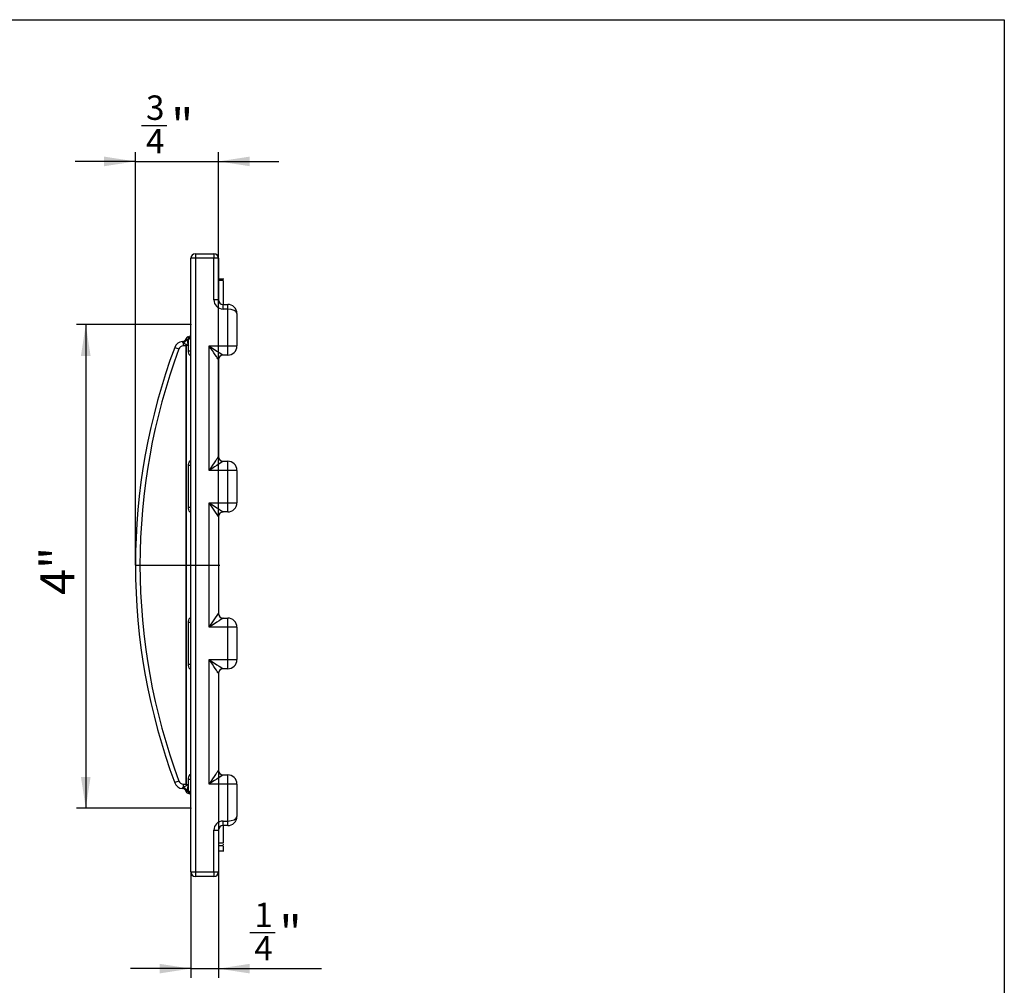
# Model space of a CAD drawing. Units: inches. Extents: x 0.6 to 32.7, y -2.8 to 22.9.
# Drawn here: x 24.3 to 32.7, y 14.7 to 22.9 of the extents above; entities that cross this region are included whole.
import ezdxf

# ---------------------------------------------------------------- set-up
doc = ezdxf.new("R2010")
doc.units = ezdxf.units.IN
doc.header["$LTSCALE"] = 2
doc.header["$MEASUREMENT"] = 0
doc.header["$PDSIZE"] = -1
doc.linetypes.add('SLD-Сплошная', pattern=[0])
doc.layers.add('FORMAT', color=7, linetype='SLD-Сплошная')
doc.styles.add('SLDTEXTSTYLE0', font='CALIBRII.TTF')
doc.styles.add('SLDTEXTSTYLE5', font='CALIBRI.TTF')
doc.dimstyles.new('SLDDIMSTYLE0', dxfattribs={"dimtxt": 0.291667, "dimasz": 0.267171, "dimexe": 0, "dimexo": 0.0625, "dimgap": 0.072917, "dimtad": 2, "dimrnd": 1e-09, "dimzin": 12, "dimdsep": 46, "dimtxsty": 'SLDTEXTSTYLE0', "dimsah": 1, "dimcen": 0.09, "dimadec": 0, "dimazin": 3, "dimtfac": 1, "dimtofl": 0, "dimtmove": 0, "dimatfit": 3, "dimfxl": 1, "dimfrac": 2, "dimtolj": 1, "dimtzin": 12, "dimarcsym": 0})
doc.dimstyles.new('SLDDIMSTYLE1', dxfattribs={"dimtxt": 0.291667, "dimasz": 0.267171, "dimexe": 0, "dimexo": 0.0625, "dimgap": 0.072917, "dimtad": 2, "dimrnd": 1e-09, "dimzin": 12, "dimdsep": 46, "dimtxsty": 'SLDTEXTSTYLE0', "dimsah": 1, "dimcen": 0.09, "dimadec": 0, "dimazin": 3, "dimtfac": 1, "dimtmove": 0, "dimatfit": 0, "dimfxl": 1, "dimfrac": 2, "dimtolj": 1, "dimtzin": 12, "dimarcsym": 0})

# ---------------------------------------------------------------- blocks, each defined once
blk = doc.blocks.new('_D_6')
at = {"layer": 'FORMAT'}
for p, q in [((25.315, 22.0112), (25.5303, 22.0112)), ((25.2622, 18.2588), (25.2622, 21.7824)), ((25.9709, 18.6722), (25.9709, 21.7824)), ((25.2622, 21.7037), (24.7484, 21.7037)), ((25.2622, 21.7037), (25.9709, 21.7037)), ((25.9709, 21.7037), (26.4847, 21.7037))]:
    blk.add_line(p, q, dxfattribs=at)
for points in [[(25.2622, 21.7037), (24.995, 21.7448), (24.995, 21.6626)], [(25.9709, 21.7037), (26.2381, 21.6626), (26.2381, 21.7448)]]:
    blk.add_solid(points, dxfattribs=at)
at = {"layer": 'FORMAT', "attachment_point": 1, "style": 'SLDTEXTSTYLE5'}
for s, insert, char_height in [('3', (25.3522, 22.2667, 0.0039), 0.2083), ('"', (25.5675, 22.1535, 0.0039), 0.2917), ('4', (25.3522, 21.9814, 0.0039), 0.2083)]:
    blk.add_mtext(s, dxfattribs=dict(at, insert=insert, char_height=char_height))
blk = doc.blocks.new('_D_7')
at = {"layer": 'FORMAT'}
for p, q in [((25.7347, 20.3107), (24.7594, 20.3107)), ((24.8381, 20.3107), (24.8381, 16.183)), ((25.7347, 16.183), (24.7594, 16.183))]:
    blk.add_line(p, q, dxfattribs=at)
for points in [[(24.8381, 20.3107), (24.797, 20.0435), (24.8792, 20.0435)], [(24.8381, 16.183), (24.8792, 16.4501), (24.797, 16.4501)]]:
    blk.add_solid(points, dxfattribs=at)
at = {"layer": 'FORMAT', "insert": (24.4492, 18.0042, 0.0039), "char_height": 0.29167, "attachment_point": 1, "rotation": 90, "style": 'SLDTEXTSTYLE5'}
blk.add_mtext('4"', dxfattribs=at)
blk = doc.blocks.new('_D_8')
at = {"layer": 'FORMAT'}
for p, q in [((25.9709, 16.5068), (25.9709, 14.7352)), ((25.7347, 15.6407), (25.7347, 14.7352)), ((26.2391, 15.1215), (26.4543, 15.1215)), ((25.7347, 14.8139), (25.2209, 14.8139)), ((25.7347, 14.8139), (25.9709, 14.8139)), ((25.9709, 14.8139), (26.8497, 14.8139))]:
    blk.add_line(p, q, dxfattribs=at)
for points in [[(25.7347, 14.8139), (25.4675, 14.855), (25.4675, 14.7728)], [(25.9709, 14.8139), (26.2381, 14.7728), (26.2381, 14.855)]]:
    blk.add_solid(points, dxfattribs=at)
at = {"layer": 'FORMAT', "attachment_point": 1, "style": 'SLDTEXTSTYLE5'}
for s, insert, char_height in [('1', (26.2763, 15.3769, 0.0039), 0.2083), ('"', (26.4916, 15.2638, 0.0039), 0.2917), ('4', (26.2763, 15.0917, 0.0039), 0.2083)]:
    blk.add_mtext(s, dxfattribs=dict(at, insert=insert, char_height=char_height))

msp = doc.modelspace()

# ---------------------------------------------------------------- linework, layer by layer
at = {"color": 7, "linetype": 'SLD-Сплошная', "lineweight": 30}
for p, q in [((25.7347, 15.6407), (25.7347, 20.8769)), ((25.774, 20.8769), (25.7347, 20.8769)), ((25.774, 20.9163), (25.774, 20.8769)), ((25.774, 20.9163), (25.9315, 20.9163)), ((25.774, 20.8769), (25.774, 15.6407)), ((25.9315, 20.8769), (25.774, 20.8769)), ((25.9315, 20.9163), (25.9315, 20.8769)), ((25.9315, 20.5226), (25.9315, 20.8769)), ((25.9709, 20.8769), (25.9315, 20.8769)), ((25.9709, 20.8769), (25.9709, 20.5226)), ((26.0103, 20.6997), (25.9709, 20.6997)), ((26.0152, 20.6977), (25.9709, 20.6977)), ((26.0103, 20.6895), (25.9709, 20.6895)), ((26.0103, 20.6888), (25.9709, 20.6888)), ((26.0103, 20.6885), (25.9709, 20.6885)), ((26.0103, 20.6885), (26.0103, 20.4832)), ((25.9709, 20.5226), (25.9315, 20.5226)), ((26.0103, 20.4438), (26.0103, 20.4832)), ((26.0103, 20.4832), (26.0496, 20.4832)), ((26.0496, 20.4438), (26.0103, 20.4438)), ((26.0496, 20.4438), (26.0496, 20.4832)), ((26.0496, 20.1289), (26.0496, 20.4438)), ((26.1284, 20.4044), (26.1284, 20.1289)), ((25.6986, 20.1865), (25.715, 20.1865)), ((25.715, 20.1865), (25.715, 20.2062)), ((25.715, 20.1328), (25.715, 20.1865)), ((25.6951, 20.1289), (25.6699, 20.1284)), ((25.6951, 20.1289), (25.6955, 20.1289)), ((25.6951, 16.3887), (25.6951, 20.1289)), ((25.6955, 20.1289), (25.6955, 16.3887)), ((25.715, 20.087), (25.715, 20.1328)), ((25.715, 20.087), (25.7347, 20.087)), ((25.8921, 20.1289), (26.0496, 20.1289)), ((25.8921, 19.0659), (25.8921, 20.1289)), ((26.0496, 20.0501), (26.0496, 20.1289)), ((26.0496, 20.1289), (26.1284, 20.1289)), ((25.9709, 20.0107), (25.9709, 19.184)), ((26.0496, 20.0501), (26.0103, 20.0501)), ((25.7347, 19.1077), (25.715, 19.1077)), ((25.715, 18.7484), (25.715, 19.1077)), ((26.0103, 19.1446), (26.0496, 19.1446)), ((26.0496, 19.0659), (26.0496, 19.1446)), ((26.0496, 19.0659), (25.8921, 19.0659)), ((26.0496, 18.7903), (26.0496, 19.0659)), ((26.1284, 19.0659), (26.0496, 19.0659)), ((26.1284, 19.0659), (26.1284, 18.7903)), ((25.7347, 18.7484), (25.715, 18.7484)), ((25.8921, 18.7903), (26.0496, 18.7903)), ((25.8921, 17.7273), (25.8921, 18.7903)), ((25.9709, 18.6722), (25.8921, 18.7903)), ((26.0496, 18.7903), (26.1284, 18.7903)), ((26.0496, 18.7115), (26.0496, 18.7903)), ((25.9709, 18.6722), (25.9709, 17.8454)), ((26.0496, 18.7115), (26.0103, 18.7115)), ((25.8921, 17.7273), (25.9709, 17.8454)), ((25.7347, 17.7691), (25.715, 17.7691)), ((25.715, 17.4098), (25.715, 17.7691)), ((26.0103, 17.806), (26.0496, 17.806)), ((26.0496, 17.7273), (26.0496, 17.806)), ((26.0496, 17.7273), (25.8921, 17.7273)), ((26.0496, 17.4517), (26.0496, 17.7273)), ((26.1284, 17.7273), (26.0496, 17.7273)), ((26.1284, 17.7273), (26.1284, 17.4517)), ((25.7347, 17.4098), (25.715, 17.4098)), ((25.8921, 17.4517), (26.0496, 17.4517)), ((25.8921, 16.3887), (25.8921, 17.4517)), ((26.0496, 17.3729), (26.0496, 17.4517)), ((26.0496, 17.4517), (26.1284, 17.4517)), ((25.9709, 17.3336), (25.9709, 16.5068)), ((26.0496, 17.3729), (26.0103, 17.3729)), ((25.6699, 16.3891), (25.6951, 16.3887)), ((25.6951, 16.3887), (25.6955, 16.3887)), ((25.715, 16.4306), (25.7347, 16.4306)), ((25.715, 16.3847), (25.715, 16.4306)), ((26.0496, 16.3887), (25.8921, 16.3887)), ((26.0103, 16.4674), (26.0496, 16.4674)), ((26.0496, 16.3887), (26.0496, 16.4674)), ((26.0496, 16.0737), (26.0496, 16.3887)), ((26.1284, 16.3887), (26.0496, 16.3887)), ((26.1284, 16.3887), (26.1284, 16.1131)), ((25.696, 16.3243), (25.6962, 16.3237)), ((25.6983, 16.3296), (25.715, 16.3296)), ((25.715, 16.3296), (25.715, 16.3847)), ((25.715, 16.31), (25.715, 16.3296)), ((26.0103, 16.0737), (26.0496, 16.0737)), ((26.0103, 16.0344), (26.0103, 16.0737)), ((26.0496, 16.0344), (26.0496, 16.0737)), ((25.9315, 15.6407), (25.9315, 15.995)), ((25.9315, 15.995), (25.9709, 15.995)), ((25.9709, 15.995), (25.9709, 15.6407)), ((26.0496, 16.0344), (26.0103, 16.0344)), ((26.0103, 16.0344), (26.0103, 15.8838)), ((26.0103, 15.8838), (25.9709, 15.8838)), ((26.0103, 15.8627), (25.9709, 15.8627)), ((26.0103, 15.8178), (25.9709, 15.8178)), ((26.0103, 15.8766), (26.0103, 15.8695)), ((26.0103, 15.8627), (26.0103, 15.8178)), ((26.0103, 15.8199), (26.0152, 15.8199)), ((25.7347, 15.6407), (25.774, 15.6407)), ((25.774, 15.6407), (25.9315, 15.6407)), ((25.774, 15.6407), (25.774, 15.6013)), ((25.9315, 15.6407), (25.9315, 15.6013)), ((25.9315, 15.6407), (25.9709, 15.6407)), ((25.9315, 15.6013), (25.774, 15.6013))]:
    msp.add_line(p, q, dxfattribs=at)
at = {"color": 7, "linetype": 'SLD-Сплошная', "lineweight": 30, "flags": 128}
for points in [[(25.8921, 20.1289), (25.9152, 20.1135), (25.9373, 20.0987), (25.9578, 20.0851), (25.9757, 20.0732), (25.9903, 20.0634), (26.0013, 20.0561), (26.008, 20.0516), (26.0103, 20.0501)], [(25.9709, 20.0107), (25.9697, 20.0125), (25.9661, 20.0179), (25.9603, 20.0266), (25.9525, 20.0384), (25.9428, 20.0529), (25.9315, 20.0698), (25.9191, 20.0885), (25.9058, 20.1083), (25.8921, 20.1289)], [(25.8921, 19.0659), (25.9075, 19.0889), (25.9223, 19.1111), (25.9359, 19.1315), (25.9478, 19.1494), (25.9576, 19.1641), (25.9649, 19.175), (25.9694, 19.1817), (25.9709, 19.184)], [(26.0103, 19.1446), (26.008, 19.1431), (26.0013, 19.1386), (25.9903, 19.1313), (25.9757, 19.1215), (25.9578, 19.1096), (25.9373, 19.096), (25.9152, 19.0812), (25.8921, 19.0659)], [(25.8921, 18.7903), (25.9152, 18.7749), (25.9373, 18.7601), (25.9578, 18.7465), (25.9757, 18.7346), (25.9903, 18.7248), (26.0013, 18.7175), (26.008, 18.713), (26.0103, 18.7115)], [(26.0103, 17.806), (26.008, 17.8045), (26.0013, 17.8), (25.9903, 17.7927), (25.9757, 17.783), (25.9578, 17.771), (25.9373, 17.7574), (25.9152, 17.7426), (25.8921, 17.7273)], [(25.9709, 17.3336), (25.9697, 17.3354), (25.9661, 17.3407), (25.9603, 17.3494), (25.9525, 17.3612), (25.9428, 17.3758), (25.9315, 17.3926), (25.9191, 17.4113), (25.9058, 17.4312), (25.8921, 17.4517)], [(25.8921, 17.4517), (25.9152, 17.4363), (25.9373, 17.4216), (25.9578, 17.4079), (25.9757, 17.396), (25.9903, 17.3862), (26.0013, 17.3789), (26.008, 17.3745), (26.0103, 17.3729)], [(25.8921, 16.3887), (25.9075, 16.4117), (25.9223, 16.4339), (25.9359, 16.4543), (25.9478, 16.4722), (25.9576, 16.4869), (25.9649, 16.4978), (25.9694, 16.5045), (25.9709, 16.5068)], [(26.0103, 16.4674), (26.008, 16.4659), (26.0013, 16.4614), (25.9903, 16.4542), (25.9757, 16.4444), (25.9578, 16.4324), (25.9373, 16.4188), (25.9152, 16.4041), (25.8921, 16.3887)]]:
    msp.add_lwpolyline(points, dxfattribs=at)
at = {"color": 7, "linetype": 'SLD-Сплошная', "lineweight": 30}
for centre, radius, start, end in [((25.774, 20.8769), 0.0394, 90, 180), ((25.9315, 20.8769), 0.0394, 0, 90), ((26.0103, 20.5226), 0.0787, 180, 270), ((26.0103, 20.5226), 0.0394, 180, 270), ((26.0496, 20.4044), 0.0787, 0, 90), ((25.6713, 20.089), 0.0787, 95.75028, 159.54072), ((25.6601, 20.2038), 0.0378, 274.0698, 342.36611), ((25.6594, 20.2066), 0.0394, 275.75028, 340.16929), ((25.6487, 20.2086), 0.0546, 290.3247, 336.12016), ((25.6466, 20.211), 0.0599, 292.59022, 332.1329), ((25.715, 20.1865), 0.0197, 90, 162.9744), ((25.715, 20.2259), 0.0197, 270, 0), ((30.5772, 18.2588), 5.315, 159.54072, 200.45928), ((30.5765, 18.2588), 5.2756, 159.54072, 200.45928), ((26.1764, 21.585), 1.5784, 248.48255, 249.88838), ((25.6706, 20.089), 0.0394, 91, 159.54072), ((27.3845, 20.1599), 1.7149, 180.14087, 181.05273), ((25.4436, 20.3699), 0.3531, 318.25857, 319.49268), ((26.0496, 20.1289), 0.0787, 270, 0), ((26.0103, 20.0107), 0.0394, 90, 180), ((26.0103, 19.184), 0.0394, 180, 270), ((26.0496, 19.0659), 0.0787, 0, 90), ((26.0496, 18.7903), 0.0787, 270, 0), ((26.0103, 18.6722), 0.0394, 90, 180), ((26.0103, 17.8454), 0.0394, 180, 270), ((26.0496, 17.7273), 0.0787, 0, 90), ((26.0496, 17.4517), 0.0787, 270, 0), ((26.0103, 17.3336), 0.0394, 90, 180), ((26.0103, 16.5068), 0.0394, 180, 270), ((26.1764, 14.9326), 1.5784, 110.11162, 111.51745), ((25.6713, 16.4285), 0.0787, 200.45928, 264.00901), ((25.6706, 16.4285), 0.0394, 200.45928, 269), ((27.3845, 16.3576), 1.7149, 178.94727, 179.85913), ((26.0496, 16.3887), 0.0787, 0, 90), ((25.6596, 16.3138), 0.0379, 16.21104, 85.64021), ((25.6589, 16.311), 0.0394, 18.36703, 84.00901), ((25.6495, 16.3097), 0.0527, 22.24522, 70.64663), ((25.6466, 16.3066), 0.0599, 27.8671, 67.40978), ((25.715, 16.3296), 0.0197, 195.58767, 270), ((25.4436, 16.1477), 0.3531, 40.50732, 41.74143), ((25.715, 16.2903), 0.0197, 0, 90), ((26.0103, 15.995), 0.0787, 90, 180), ((26.0496, 16.1131), 0.0787, 270, 0), ((26.0103, 15.995), 0.0394, 90, 180), ((25.774, 15.6407), 0.0394, 180, 270), ((25.9315, 15.6407), 0.0394, 270, 0)]:
    msp.add_arc(centre, radius, start, end, dxfattribs=at)
for centre, major_axis, ratio, start_param, end_param in [((26.0496, 20.4044), (0.0787, 0), 0.5, 0, 1.570796), ((25.715, 20.2259), (0, 0.0394), 0.5, 3.141593, 4.712389), ((26.8234, 20.1485), (1.1283, 0.0197), 0.034889, 2.995228, 3.141288), ((26.8234, 20.1485), (-1.1279, -0.0197), 0.01745, 6.0966, 6.282881), ((26.8234, 16.369), (1.1283, -0.0197), 0.034889, 3.141897, 3.287957), ((26.8234, 16.369), (1.1279, -0.0197), 0.01745, 3.141897, 3.328178), ((25.715, 16.2903), (0, 0.0394), 0.5, 4.712389, 6.283185), ((26.0496, 16.1131), (0.0787, 0), 0.5, 4.712389, 6.283185)]:
    msp.add_ellipse(centre, major_axis=major_axis, ratio=ratio, start_param=start_param, end_param=end_param, dxfattribs=at)
for points in [[(25.6628, 20.166), (25.6632, 20.1669), (25.6634, 20.1674), (25.6634, 20.1674)], [(25.6962, 20.1923), (25.6958, 20.1911), (25.6967, 20.1891), (25.6986, 20.1865)], [(25.6965, 20.1932), (25.6965, 20.1932), (25.6963, 20.1929), (25.6962, 20.1923)], [(25.6986, 20.1865), (25.6989, 20.1854), (25.6992, 20.1842), (25.6995, 20.183)], [(25.6696, 20.1557), (25.6689, 20.1563), (25.6683, 20.1569), (25.6677, 20.1575)], [(25.663, 16.3502), (25.6631, 16.3502), (25.6628, 16.3506), (25.6625, 16.3516)], [(25.6669, 16.3594), (25.6678, 16.3602), (25.6687, 16.361), (25.6696, 16.3618)], [(25.6983, 16.3296), (25.6965, 16.3273), (25.6957, 16.3254), (25.696, 16.3243)], [(25.6995, 16.3345), (25.6991, 16.3329), (25.6987, 16.3313), (25.6983, 16.3296)]]:
    msp.add_open_spline(points, degree=3, dxfattribs=at)
for points, knots in [([(25.6995, 20.183), (25.7013, 20.1761), (25.7033, 20.169), (25.7064, 20.1583), (25.7075, 20.1547), (25.7097, 20.1476), (25.7107, 20.144), (25.7121, 20.1405)], [0, 0, 0, 0, 0.5, 0.5, 0.75, 0.75, 1, 1, 1, 1]), ([(25.6677, 20.1575), (25.6658, 20.1592), (25.6643, 20.1609), (25.6626, 20.1639), (25.6624, 20.1651), (25.6628, 20.166)], [0, 0, 0, 0, 0.5, 0.5, 1, 1, 1, 1]), ([(25.7071, 20.1348), (25.7037, 20.1363), (25.7004, 20.138), (25.6939, 20.1415), (25.6907, 20.1433), (25.6812, 20.1486), (25.6752, 20.1522), (25.6696, 20.1557)], [0, 0, 0, 0, 0.25, 0.25, 0.5, 0.5, 1, 1, 1, 1]), ([(25.7071, 20.1348), (25.7096, 20.1342), (25.7121, 20.1336), (25.7147, 20.1329), (25.7148, 20.1329), (25.7149, 20.1329), (25.715, 20.1328)], [0, 0, 0, 0, 0.0001986486, 0.0001986486, 0.0001986486, 0.0002066037, 0.0002066037, 0.0002066037, 0.0002066037]), ([(25.7121, 20.1405), (25.713, 20.1381), (25.7139, 20.1356), (25.7149, 20.1331), (25.7149, 20.133), (25.7149, 20.1329), (25.715, 20.1328)], [0, 0, 0, 0, 0.0002005971, 0.0002005971, 0.0002005971, 0.0002085516, 0.0002085516, 0.0002085516, 0.0002085516]), ([(25.6625, 16.3516), (25.6622, 16.3524), (25.6624, 16.3535), (25.6639, 16.3562), (25.6652, 16.3578), (25.6669, 16.3594)], [0, 0, 0, 0, 0.5, 0.5, 1, 1, 1, 1]), ([(25.6696, 16.3618), (25.6752, 16.3654), (25.6812, 16.3689), (25.6907, 16.3743), (25.6939, 16.3761), (25.7004, 16.3795), (25.7037, 16.3813), (25.7071, 16.3828)], [0, 0, 0, 0, 0.5, 0.5, 0.75, 0.75, 1, 1, 1, 1]), ([(25.6959, 16.3246), (25.696, 16.3241), (25.6962, 16.3237), (25.6962, 16.3237), (25.6962, 16.3237)], [0, 0, 0, 0, 0.9175286, 1, 1, 1, 1]), ([(25.7121, 16.377), (25.7107, 16.3735), (25.7097, 16.3699), (25.7075, 16.3628), (25.7064, 16.3592), (25.7033, 16.3485), (25.7013, 16.3415), (25.6995, 16.3345)], [0, 0, 0, 0, 0.25, 0.25, 0.5, 0.5, 1, 1, 1, 1]), ([(25.7071, 16.3828), (25.709, 16.3832), (25.7108, 16.3837), (25.7127, 16.3841), (25.7134, 16.3843), (25.714, 16.3845), (25.7147, 16.3846), (25.7148, 16.3847), (25.7149, 16.3847), (25.715, 16.3847)], [0, 0, 0, 0, 0.0001472916, 0.0001472916, 0.0001472916, 0.0001986527, 0.0001986527, 0.0001986527, 0.0002066078, 0.0002066078, 0.0002066078, 0.0002066078]), ([(25.7121, 16.377), (25.713, 16.3795), (25.7139, 16.3819), (25.7149, 16.3844), (25.7149, 16.3845), (25.7149, 16.3846), (25.715, 16.3847)], [0, 0, 0, 0, 0.0002005971, 0.0002005971, 0.0002005971, 0.0002085516, 0.0002085516, 0.0002085516, 0.0002085516])]:
    msp.add_open_spline(points, degree=3, knots=knots, dxfattribs=at)
at = {"color": 8, "linetype": 'SLD-Сплошная', "lineweight": 30}
for points, knots in [([(25.7347, 20.041), (25.7323, 20.0432), (25.7245, 20.0503), (25.7171, 20.0665), (25.7157, 20.0804), (25.715, 20.087)], [0, 0, 0, 0, 0.189009, 0.612245, 1, 1, 1, 1]), ([(25.715, 19.1077), (25.7157, 19.1143), (25.7171, 19.1282), (25.7245, 19.1444), (25.7323, 19.1515), (25.7347, 19.1537)], [0, 0, 0, 0, 0.387755, 0.810991, 1, 1, 1, 1]), ([(25.7347, 18.7024), (25.7323, 18.7046), (25.7245, 18.7117), (25.7171, 18.728), (25.7157, 18.7418), (25.715, 18.7484)], [0, 0, 0, 0, 0.18901, 0.612246, 1, 1, 1, 1]), ([(25.715, 17.7691), (25.7157, 17.7758), (25.7171, 17.7896), (25.7245, 17.8058), (25.7323, 17.813), (25.7347, 17.8152)], [0, 0, 0, 0, 0.3877543, 0.8109903, 1, 1, 1, 1]), ([(25.7347, 17.3638), (25.7323, 17.366), (25.7245, 17.3731), (25.7171, 17.3894), (25.7157, 17.4032), (25.715, 17.4098)], [0, 0, 0, 0, 0.189009, 0.612245, 1, 1, 1, 1]), ([(25.715, 16.4306), (25.7157, 16.4372), (25.7171, 16.451), (25.7245, 16.4672), (25.7323, 16.4744), (25.7347, 16.4766)], [0, 0, 0, 0, 0.387755, 0.810991, 1, 1, 1, 1])]:
    msp.add_open_spline(points, degree=3, knots=knots, dxfattribs=at)
at = {"layer": 'FORMAT', "color": 7, "lineweight": 30}
for p, q in [((1.5748, 22.9134), (32.6772, 22.9134)), ((32.6772, 22.9134), (32.6772, 0.3937))]:
    msp.add_line(p, q, dxfattribs=at)
at = {"layer": 'FORMAT'}
msp.add_line((25.2622, 18.2588), (25.9832, 18.2588), dxfattribs=at)
for p in [(25.7347, 20.3107), (25.7347, 16.183)]:
    msp.add_point(p, dxfattribs=at)

# ---------------------------------------------------------------- dimensions: what is measured, and where the dimension line sits
for base, p1, p2, picture, middle in [((25.9709, 21.7037), (25.2622, 18.2588), (25.9709, 18.6722), '_D_6', (25.6017, 21.7037)), ((25.9709, 14.8139), (25.7347, 15.6407), (25.9709, 16.5068), '_D_8', (26.5257, 14.8139))]:
    dim = msp.add_linear_dim(base=base, p1=p1, p2=p2, dimstyle='SLDDIMSTYLE1', dxfattribs=at)
    dim.commit()
    dim.dimension.update_dxf_attribs({"geometry": picture, "text_midpoint": middle, "dimtype": 160})
dim = msp.add_linear_dim(base=(24.8381, 16.183), p1=(25.7347, 20.3107), p2=(25.7347, 16.183), angle=90, dimstyle='SLDDIMSTYLE0', dxfattribs=at)
dim.commit()
dim.dimension.update_dxf_attribs({"geometry": '_D_7', "text_midpoint": (24.8381, 18.2819), "dimtype": 160})

doc.saveas('drawing.dxf')
